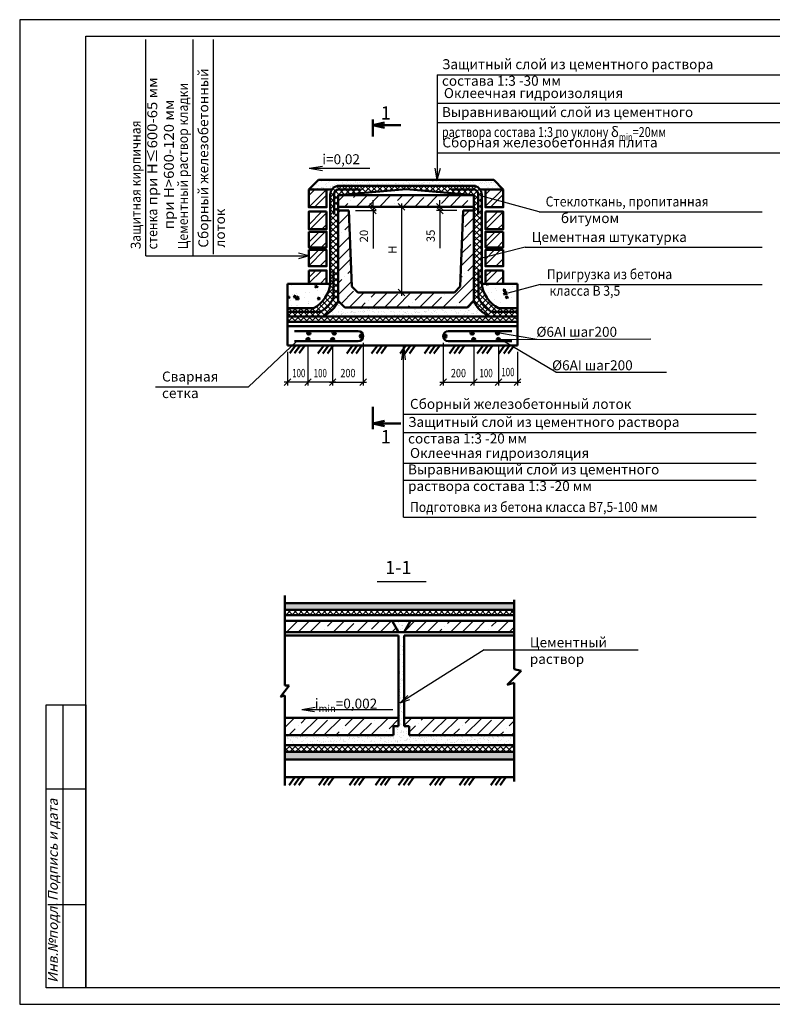
# Model space of a CAD drawing. Units: inches. Extents: x 0 to 104029, y 0 to 69780.
# Drawn here: x 48468 to 48695, y 33021 to 33318 of the extents above; entities that cross this region are included whole.
import ezdxf

# ---------------------------------------------------------------- set-up
doc = ezdxf.new("R2010")
doc.units = ezdxf.units.IN
doc.header["$MEASUREMENT"] = 0
doc.linetypes.add('ACAD_ISO03W100', pattern=[30, 12, -18])
doc.layers.add('ramka_0.1', color=4, linetype='Continuous')
doc.layers.add('надписи', color=170, linetype='Continuous')
for name, color, linetype, lineweight in [('ramka_0.4', 10, 'Continuous', 30), ('razmer', 10, 'Continuous', 25), ('risunki 0.3', 5, 'Continuous', 30), ('risunki 0.5', 3, 'Continuous', 50), ('risunki_wtrix', 224, 'ACAD_ISO03W100', 25), ('text', 10, 'Continuous', 25)]:
    doc.layers.add(name, color=color, linetype=linetype, lineweight=lineweight)
doc.styles.add('razmer', font='romand.shx', dxfattribs={"oblique": 15, "height": 2.5})
doc.styles.add('razmer1', font='romand.shx', dxfattribs={"height": 2.5})
doc.styles.get("Standard").update_dxf_attribs({"font": 'isocpeur.ttf', "height": 4})
doc.dimstyles.new('razmer1', dxfattribs={"dimtxt": 3, "dimasz": 2, "dimexe": 1, "dimexo": 2, "dimgap": 1.5, "dimtad": 1, "dimdec": 0, "dimzin": 0, "dimdsep": 46, "dimtxsty": 'razmer1', "dimblk": 'OBLIQUE', "dimcen": 0.09, "dimdle": 1, "dimadec": 0, "dimazin": 0, "dimtfac": 1, "dimtdec": 0, "dimtmove": 0, "dimatfit": 2, "dimfxl": 1, "dimtolj": 1, "dimtzin": 0, "dimarcsym": 1})
pattern_1 = [(45, (83.0069, 338.8336), (-0.883883476, 0.883883476), []), (135, (83.0069, 338.8336), (-0.883883476, -0.883883476), [])]
pattern_2 = [(37.5, (83.0069, 338.8336), (-0.06299336, 1.92682377), [0, -1.52, 0, -1.7, 0, -1.625]), (7.5, (83.007, 338.8336), (1.7697767, 2.82214607), [0, -0.82, 0, -1.37, 0, -0.525]), (327.5, (81.777, 338.8336), (3.11414186, 0.005659054), [0, -0.5, 0, -1.8, 0, -2.35]), (317.5, (81.777, 338.8336), (3.0061266, 0.87767556), [0, -0.25, 0, -1.18, 0, -1.35])]
pattern_3 = [(225, (83.007, 338.8336), (3.5355339, -3.5355339), []), (225, (79.4714, 338.8336), (3.5355339, -3.5355339), [6.25, -1.25, 0, -1.25])]
pattern_4 = [(37.5, (0, 0), (-0.06299336, 1.92682377), [0, -1.52, 0, -1.7, 0, -1.625]), (7.5, (0, 0), (1.7697767, 2.82214607), [0, -0.82, 0, -1.37, 0, -0.525]), (327.5, (-1.23, 0), (3.11414186, 0.005659054), [0, -0.5, 0, -1.8, 0, -2.35]), (317.5, (-1.23, 0), (3.0061266, 0.87767556), [0, -0.25, 0, -1.18, 0, -1.35])]

# ---------------------------------------------------------------- blocks, each defined once
blk = doc.blocks.new('_Oblique')
at = {"color": 0, "linetype": 'ByBlock', "lineweight": -2}
blk.add_line((-0.5, -0.5), (0.5, 0.5), dxfattribs=at)
blk = doc.blocks.new('*D660')
at = {"layer": 'Defpoints', "color": 0, "ltscale": 100, "transparency": 16777216}
for p in [(48571.34, 33222.53), (48562.12, 33221.51), (48571.34, 33208.66)]:
    blk.add_point(p, dxfattribs=at)
at = {"layer": 'razmer', "color": 0, "lineweight": -2, "ltscale": 100, "transparency": 16777216}
for p, q in [((48562.12, 33219.51), (48562.12, 33207.66)), ((48571.34, 33220.53), (48571.34, 33207.66)), ((48561.12, 33208.66), (48572.34, 33208.66))]:
    blk.add_line(p, q, dxfattribs=at)
at = {"layer": 'razmer', "color": 0, "lineweight": -2, "ltscale": 100, "transparency": 16777216, "xscale": 2, "yscale": 2, "zscale": 2, "rotation": 180}
blk.add_blockref('_Oblique', (48562.12, 33208.66), dxfattribs=at)
at = {"layer": 'razmer', "color": 0, "lineweight": -2, "ltscale": 100, "transparency": 16777216, "xscale": 2, "yscale": 2, "zscale": 2}
blk.add_blockref('_Oblique', (48571.34, 33208.66), dxfattribs=at)
at = {"layer": 'razmer', "color": 0, "ltscale": 100, "transparency": 16777216, "insert": (48566.73, 33211.41), "char_height": 2.5, "attachment_point": 5, "style": 'razmer'}
blk.add_mtext('\\A1;{\\W0.8;200}', dxfattribs=at)
blk = doc.blocks.new('*D661')
at = {"layer": 'Defpoints', "color": 0, "ltscale": 100, "transparency": 16777216}
for p in [(48554.68, 33221.51), (48562.12, 33221.51), (48554.68, 33208.66)]:
    blk.add_point(p, dxfattribs=at)
at = {"layer": 'razmer', "color": 0, "lineweight": -2, "ltscale": 100, "transparency": 16777216}
for p, q in [((48554.68, 33219.51), (48554.68, 33207.66)), ((48562.12, 33219.51), (48562.12, 33207.66)), ((48563.12, 33208.66), (48553.68, 33208.66))]:
    blk.add_line(p, q, dxfattribs=at)
at = {"layer": 'razmer', "color": 0, "lineweight": -2, "ltscale": 100, "transparency": 16777216, "xscale": 2, "yscale": 2, "zscale": 2, "rotation": 180}
blk.add_blockref('_Oblique', (48554.68, 33208.66), dxfattribs=at)
at = {"layer": 'razmer', "color": 0, "lineweight": -2, "ltscale": 100, "transparency": 16777216, "xscale": 2, "yscale": 2, "zscale": 2}
blk.add_blockref('_Oblique', (48562.12, 33208.66), dxfattribs=at)
at = {"layer": 'razmer', "color": 0, "ltscale": 100, "transparency": 16777216, "insert": (48558.4, 33211.41), "char_height": 2.5, "attachment_point": 5, "style": 'razmer'}
blk.add_mtext('\\A1;{\\W0.7;100}', dxfattribs=at)
blk = doc.blocks.new('*D662')
at = {"layer": 'Defpoints', "color": 0, "ltscale": 100, "transparency": 16777216}
for p in [(48548.46, 33219.77), (48548.46, 33208.66), (48554.68, 33208.66)]:
    blk.add_point(p, dxfattribs=at)
at = {"layer": 'razmer', "color": 0, "lineweight": -2, "ltscale": 100, "transparency": 16777216}
for p, q in [((48548.46, 33217.77), (48548.46, 33207.66)), ((48554.68, 33210.66), (48554.68, 33209.66)), ((48555.68, 33208.66), (48547.46, 33208.66))]:
    blk.add_line(p, q, dxfattribs=at)
at = {"layer": 'razmer', "color": 0, "lineweight": -2, "ltscale": 100, "transparency": 16777216, "xscale": 2, "yscale": 2, "zscale": 2, "rotation": 180}
blk.add_blockref('_Oblique', (48548.46, 33208.66), dxfattribs=at)
at = {"layer": 'razmer', "color": 0, "lineweight": -2, "ltscale": 100, "transparency": 16777216, "xscale": 2, "yscale": 2, "zscale": 2}
blk.add_blockref('_Oblique', (48554.68, 33208.66), dxfattribs=at)
at = {"layer": 'razmer', "color": 0, "ltscale": 100, "transparency": 16777216, "insert": (48551.9, 33211.41), "char_height": 2.5, "attachment_point": 5, "style": 'razmer'}
blk.add_mtext('\\A1;{\\W0.7;100}', dxfattribs=at)
blk = doc.blocks.new('*D663')
at = {"layer": 'Defpoints', "color": 0, "ltscale": 100, "transparency": 16777216}
for p in [(48595.45, 33222.53), (48604.67, 33221.51), (48604.67, 33208.66)]:
    blk.add_point(p, dxfattribs=at)
at = {"layer": 'razmer', "color": 0, "lineweight": -2, "ltscale": 100, "transparency": 16777216}
for p, q in [((48595.45, 33220.53), (48595.45, 33207.66)), ((48604.67, 33219.51), (48604.67, 33207.66)), ((48594.45, 33208.66), (48605.67, 33208.66))]:
    blk.add_line(p, q, dxfattribs=at)
at = {"layer": 'razmer', "color": 0, "lineweight": -2, "ltscale": 100, "transparency": 16777216, "xscale": 2, "yscale": 2, "zscale": 2, "rotation": 180}
blk.add_blockref('_Oblique', (48595.45, 33208.66), dxfattribs=at)
at = {"layer": 'razmer', "color": 0, "lineweight": -2, "ltscale": 100, "transparency": 16777216, "xscale": 2, "yscale": 2, "zscale": 2}
blk.add_blockref('_Oblique', (48604.67, 33208.66), dxfattribs=at)
at = {"layer": 'razmer', "color": 0, "ltscale": 100, "transparency": 16777216, "insert": (48600.06, 33211.41), "char_height": 2.5, "attachment_point": 5, "style": 'razmer'}
blk.add_mtext('\\A1;{\\W0.8;200}', dxfattribs=at)
blk = doc.blocks.new('*D664')
at = {"layer": 'Defpoints', "color": 0, "ltscale": 100, "transparency": 16777216}
for p in [(48604.67, 33221.51), (48612.11, 33221.51), (48612.11, 33208.66)]:
    blk.add_point(p, dxfattribs=at)
at = {"layer": 'razmer', "color": 0, "lineweight": -2, "ltscale": 100, "transparency": 16777216}
for p, q in [((48604.67, 33219.51), (48604.67, 33207.66)), ((48612.11, 33219.51), (48612.11, 33207.66)), ((48603.67, 33208.66), (48613.11, 33208.66))]:
    blk.add_line(p, q, dxfattribs=at)
at = {"layer": 'razmer', "color": 0, "lineweight": -2, "ltscale": 100, "transparency": 16777216, "xscale": 2, "yscale": 2, "zscale": 2, "rotation": 180}
blk.add_blockref('_Oblique', (48604.67, 33208.66), dxfattribs=at)
at = {"layer": 'razmer', "color": 0, "lineweight": -2, "ltscale": 100, "transparency": 16777216, "xscale": 2, "yscale": 2, "zscale": 2}
blk.add_blockref('_Oblique', (48612.11, 33208.66), dxfattribs=at)
at = {"layer": 'razmer', "color": 0, "ltscale": 100, "transparency": 16777216, "insert": (48608.39, 33211.41), "char_height": 2.5, "attachment_point": 5, "style": 'razmer'}
blk.add_mtext('\\A1;{\\W0.7;100}', dxfattribs=at)
blk = doc.blocks.new('*D665')
at = {"layer": 'Defpoints', "color": 0, "ltscale": 100, "transparency": 16777216}
for p in [(48612.11, 33221.51), (48617.85, 33219.77), (48617.85, 33208.66)]:
    blk.add_point(p, dxfattribs=at)
at = {"layer": 'razmer', "color": 0, "lineweight": -2, "ltscale": 100, "transparency": 16777216}
for p, q in [((48612.11, 33219.51), (48612.11, 33207.66)), ((48617.85, 33217.77), (48617.85, 33207.66)), ((48611.11, 33208.66), (48618.85, 33208.66))]:
    blk.add_line(p, q, dxfattribs=at)
at = {"layer": 'razmer', "color": 0, "lineweight": -2, "ltscale": 100, "transparency": 16777216, "xscale": 2, "yscale": 2, "zscale": 2, "rotation": 180}
blk.add_blockref('_Oblique', (48612.11, 33208.66), dxfattribs=at)
at = {"layer": 'razmer', "color": 0, "lineweight": -2, "ltscale": 100, "transparency": 16777216, "xscale": 2, "yscale": 2, "zscale": 2}
blk.add_blockref('_Oblique', (48617.85, 33208.66), dxfattribs=at)
at = {"layer": 'razmer', "color": 0, "ltscale": 100, "transparency": 16777216, "insert": (48614.97, 33211.72), "char_height": 2.5, "attachment_point": 5, "style": 'razmer'}
blk.add_mtext('\\A1;{\\W0.7;100}', dxfattribs=at)
blk = doc.blocks.new('*D666')
at = {"layer": 'Defpoints', "color": 0, "ltscale": 100, "transparency": 16777216}
for p in [(48582.79, 33261.6), (48582.79, 33235.72), (48582.9, 33235.72)]:
    blk.add_point(p, dxfattribs=at)
at = {"layer": 'razmer', "color": 0, "lineweight": -2, "ltscale": 100, "transparency": 16777216}
for p, q in [((48582.9, 33262.6), (48582.9, 33234.72)), ((48584.79, 33261.6), (48583.9, 33261.6)), ((48584.79, 33235.72), (48583.9, 33235.72))]:
    blk.add_line(p, q, dxfattribs=at)
at = {"layer": 'razmer', "color": 0, "lineweight": -2, "ltscale": 100, "transparency": 16777216, "xscale": 2, "yscale": 2, "zscale": 2}
for p, rotation in [((48582.9, 33261.6), 90), ((48582.9, 33235.72), 270)]:
    blk.add_blockref('_Oblique', p, dxfattribs=dict(at, rotation=rotation))
at = {"layer": 'razmer', "color": 0, "ltscale": 100, "transparency": 16777216, "insert": (48580.15, 33248.66), "char_height": 2.5, "attachment_point": 5, "rotation": 90, "style": 'razmer'}
blk.add_mtext('\\A1;Н', dxfattribs=at)
blk = doc.blocks.new('*D667')
at = {"layer": 'Defpoints', "color": 0, "ltscale": 100, "transparency": 16777216}
for p in [(48566.97, 33261.6), (48566.97, 33260.47), (48574.29, 33260.47)]:
    blk.add_point(p, dxfattribs=at)
at = {"layer": 'razmer', "color": 0, "lineweight": -2, "ltscale": 100, "transparency": 16777216}
for p, q in [((48568.97, 33261.6), (48575.29, 33261.6)), ((48574.29, 33261.6), (48574.29, 33263.6)), ((48574.29, 33261.6), (48574.29, 33260.47)), ((48568.97, 33260.47), (48575.29, 33260.47)), ((48574.29, 33260.47), (48574.29, 33249))]:
    blk.add_line(p, q, dxfattribs=at)
at = {"layer": 'razmer', "color": 0, "lineweight": -2, "ltscale": 100, "transparency": 16777216, "xscale": 2, "yscale": 2, "zscale": 2}
for p, rotation in [((48574.29, 33261.6), 270), ((48574.29, 33260.47), 90)]:
    blk.add_blockref('_Oblique', p, dxfattribs=dict(at, rotation=rotation))
at = {"layer": 'razmer', "color": 0, "ltscale": 100, "transparency": 16777216, "insert": (48571.54, 33252.73), "char_height": 2.5, "attachment_point": 5, "rotation": 90, "style": 'razmer'}
blk.add_mtext('\\A1;20', dxfattribs=at)
blk = doc.blocks.new('*D668')
at = {"layer": 'Defpoints', "color": 0, "ltscale": 100, "transparency": 16777216}
for p in [(48601.98, 33261.6), (48594.42, 33260.47), (48601.52, 33260.47)]:
    blk.add_point(p, dxfattribs=at)
at = {"layer": 'razmer', "color": 0, "lineweight": -2, "ltscale": 100, "transparency": 16777216}
for p, q in [((48599.98, 33261.6), (48593.42, 33261.6)), ((48594.42, 33261.6), (48594.42, 33263.6)), ((48594.42, 33261.6), (48594.42, 33260.47)), ((48599.52, 33260.47), (48593.42, 33260.47)), ((48594.42, 33260.47), (48594.42, 33249.12))]:
    blk.add_line(p, q, dxfattribs=at)
at = {"layer": 'razmer', "color": 0, "lineweight": -2, "ltscale": 100, "transparency": 16777216, "xscale": 2, "yscale": 2, "zscale": 2}
for p, rotation in [((48594.42, 33261.6), 270), ((48594.42, 33260.47), 90)]:
    blk.add_blockref('_Oblique', p, dxfattribs=dict(at, rotation=rotation))
at = {"layer": 'razmer', "color": 0, "ltscale": 100, "transparency": 16777216, "insert": (48591.67, 33252.79), "char_height": 2.5, "attachment_point": 5, "rotation": 90, "style": 'razmer'}
blk.add_mtext('\\A1;35', dxfattribs=at)

msp = doc.modelspace()

# ---------------------------------------------------------------- hatches: boundary and pattern name
at = {"layer": 'risunki 0.3', "ltscale": 100}
h = msp.add_hatch(dxfattribs=at)
h.set_pattern_fill('AR-SAND', style=0)
h.set_pattern_definition(pattern_2)
h.paths.add_polyline_path([(48604.34, 33267.93, -0.237157), (48606.57, 33266.81), (48608.21, 33266.81), (48613.57, 33266.81), (48610.7, 33269.69), (48557.8, 33269.69), (48554.92, 33266.81), (48560.29, 33266.81), (48561.93, 33266.81, -0.237157), (48564.15, 33267.93)])
h = msp.add_hatch(dxfattribs=at)
h.set_pattern_fill('AR-SAND', style=0)
h.set_pattern_definition(pattern_2)
h.paths.add_polyline_path([(48563.85, 33233.14), (48565.76, 33231.23), (48602.74, 33231.23), (48604.65, 33233.14, 0.164558), (48609.31, 33228.48), (48559.19, 33228.48, 0.164561)])
h = msp.add_hatch(dxfattribs=at)
h.set_pattern_fill('AR-SAND', style=0)
h.set_pattern_definition(pattern_4)
h.paths.add_polyline_path([(48547.72, 33142.01), (48547.72, 33139.99), (48616.88, 33139.99), (48616.88, 33142.01)])
h.paths.add_polyline_path([(48616.88, 33094.83), (48616.88, 33097.14), (48547.72, 33097.14), (48547.72, 33094.83)])
h = msp.add_hatch(dxfattribs=at)
h.set_pattern_fill('AR-SAND', style=0)
h.set_pattern_definition(pattern_4)
h.paths.add_polyline_path([(48580.05, 33136.66), (48582, 33133.25), (48583.67, 33133.25), (48585.63, 33136.66)])
h = msp.add_hatch(dxfattribs=at)
h.set_pattern_fill('AR-SAND', style=0)
h.set_pattern_definition(pattern_4)
h.paths.add_polyline_path([(48616.88, 33102.14), (48585.21, 33102.14), (48585.21, 33104.87), (48583.67, 33104.87), (48583.67, 33112.35), (48582.51, 33111.94), (48583.67, 33113.11), (48583.67, 33132.29), (48582, 33132.29), (48582, 33104.87), (48580.47, 33104.87), (48580.47, 33102.14), (48547.72, 33102.14), (48547.72, 33099.18), (48616.88, 33099.18)])
at = {"layer": 'risunki 0.5', "ltscale": 100}
h = msp.add_hatch(dxfattribs=at)
h.set_pattern_fill('AR-CONC', style=0)
h.set_pattern_definition([(50, (83.007, 338.8336), (7.1726018, -0.62752135), [0.75, -8.25]), (355, (83.007, 338.8336), (-1.3875133, 7.5219213), [0.6, -6.6]), (100.4514, (83.6046, 338.781), (5.7850938, 6.8943954), [0.6374019, -7.0114211]), (46.1842, (83.007, 340.834), (10.6724105, -1.6551901), [1.125, -12.375]), (96.6356, (83.896, 340.696), (9.346627, 9.7411787), [0.9561029, -10.51713]), (351.1842, (83.007, 340.834), (9.3466195, 9.741186), [0.9, -9.9]), (21, (84.007, 340.3336), (5.9690705, -4.0261889), [0.75, -8.25]), (326, (84.007, 340.3336), (2.4331533, 7.25150045), [0.6, -6.6]), (71.4514, (84.504, 339.998), (8.4022263, 3.225305), [0.6374019, -7.0114211]), (37.5, (83.007, 338.8336), (0.12159855, 3.32893854), [0, -6.52, 0, -6.7, 0, -6.625]), (7.5, (83.007, 338.8336), (2.63069537, 3.94411712), [0, -3.82, 0, -6.37, 0, -2.525]), (327.5, (80.777, 338.8336), (5.33822436, -0.22554872), [0, -2.5, 0, -7.8, 0, -10.35]), (317.5, (79.777, 338.8336), (5.8318617, 1.00104982), [0, -3.25, 0, -5.18, 0, -7.35])])
h.paths.add_polyline_path([(48556.35, 33231.01, 0.262937), (48561.36, 33238.36), (48560.29, 33238.36), (48560.29, 33238.36), (48554.92, 33238.36), (48554.92, 33238.36), (48548.46, 33238.36), (48548.46, 33231.01)])
h.paths.add_polyline_path([(48612.14, 33231.01), (48617.85, 33231.01), (48617.85, 33238.36), (48613.57, 33238.36), (48613.57, 33238.36), (48608.21, 33238.36), (48608.21, 33238.36), (48607.14, 33238.36, 0.262937)])
for points in [[(48555.46, 33223.55, 1), (48554.42, 33223.55, 1)], [(48563.11, 33223.55, 1), (48562.07, 33223.55, 1)], [(48571.34, 33222.53, 1), (48570.3, 33222.53, 1)], [(48596.49, 33222.53, 1), (48595.45, 33222.53, 1)], [(48604.72, 33223.55, 1), (48603.68, 33223.55, 1)], [(48612.37, 33223.55, 1), (48611.33, 33223.55, 1)], [(48555.2, 33221.51, 1), (48554.16, 33221.51, 1)], [(48562.64, 33221.51, 1), (48561.6, 33221.51, 1)], [(48605.19, 33221.51, 1), (48604.15, 33221.51, 1)], [(48612.63, 33221.51, 1), (48611.59, 33221.51, 1)]]:
    msp.add_hatch(color=7, dxfattribs=at).paths.add_polyline_path(points)
at = {"layer": 'risunki_wtrix', "ltscale": 100}
h = msp.add_hatch(dxfattribs=at)
h.set_pattern_fill('ANSI37', scale=10, style=0)
h.set_pattern_definition(pattern_1)
h.paths.add_polyline_path([(48556.35, 33231.01), (48548.46, 33231.01), (48548.46, 33228.48), (48559.19, 33228.48, 0.164558), (48563.85, 33233.14), (48563.78, 33233.21), (48563.78, 33260.47), (48563.78, 33260.47), (48563.78, 33261.6), (48563.78, 33265.04), (48584.25, 33266.91), (48604.71, 33265.04), (48604.72, 33265.04), (48604.72, 33261.6), (48604.72, 33260.47), (48604.72, 33260.47), (48604.72, 33233.21), (48604.65, 33233.14, 0.164558), (48609.31, 33228.48), (48617.85, 33228.48), (48617.85, 33231.01), (48612.14, 33231.01, -0.27229), (48607.11, 33238.68), (48607.11, 33265.16, 0.414215), (48604.34, 33267.93), (48564.15, 33267.93, 0.414213), (48561.38, 33265.16), (48561.38, 33238.68, -0.27229)])
h = msp.add_hatch(dxfattribs=at)
h.set_pattern_fill('ANSI32', scale=10, style=0)
h.set_pattern_definition([(45, (83.007, 338.8336), (-2.65165043, 2.65165043), []), (45, (84.7747, 338.8336), (-2.65165043, 2.65165043), [])])
h.paths.add_polyline_path([(48554.92, 33261.45), (48560.29, 33261.45), (48560.29, 33266.81), (48554.92, 33266.81)])
h.paths.add_polyline_path([(48554.92, 33260.14), (48554.92, 33254.78), (48560.29, 33254.78), (48560.29, 33260.14)])
h.paths.add_polyline_path([(48554.92, 33254.03), (48554.92, 33249.32), (48560.29, 33249.32), (48560.29, 33254.03)])
h.paths.add_polyline_path([(48560.29, 33248.55), (48554.92, 33248.55), (48554.92, 33243.63), (48560.29, 33243.63)])
h.paths.add_polyline_path([(48560.29, 33242.4), (48554.92, 33242.4), (48554.92, 33238.36), (48560.29, 33238.36)])
h.paths.add_polyline_path([(48613.57, 33238.36), (48613.57, 33242.4), (48608.21, 33242.4), (48608.21, 33238.36)])
h.paths.add_polyline_path([(48613.57, 33243.63), (48613.57, 33248.55), (48608.21, 33248.55), (48608.21, 33243.63)])
h.paths.add_polyline_path([(48613.57, 33249.32), (48613.57, 33254.03), (48608.21, 33254.03), (48608.21, 33249.32)])
h.paths.add_polyline_path([(48608.21, 33260.14), (48608.21, 33254.78), (48613.57, 33254.78), (48613.57, 33260.14)])
h.paths.add_polyline_path([(48613.57, 33261.45), (48613.57, 33266.81), (48608.21, 33266.81), (48608.21, 33261.45)])
h = msp.add_hatch(dxfattribs=at)
h.set_pattern_fill('ANSI35', scale=20, angle=180, style=0)
h.set_pattern_definition(pattern_3)
h.paths.add_polyline_path([(48563.78, 33265.04), (48563.78, 33261.6), (48604.72, 33261.6), (48604.72, 33265.04), (48604.71, 33265.04)])
h = msp.add_hatch(dxfattribs=at)
h.set_pattern_fill('ANSI35', scale=20, angle=180, style=0)
h.set_pattern_definition(pattern_3)
h.paths.add_polyline_path([(48569.68, 33235.72), (48567.87, 33237.52), (48566.98, 33260.47), (48563.78, 33260.47), (48563.78, 33233.21), (48565.76, 33231.23), (48602.74, 33231.23), (48604.72, 33233.21), (48604.72, 33260.47), (48601.52, 33260.47), (48600.62, 33237.52), (48598.82, 33235.72)])
h = msp.add_hatch(dxfattribs=at)
h.set_pattern_fill('ANSI37', scale=10, style=0)
h.set_pattern_definition(pattern_1)
h.paths.add_polyline_path([(48548.46, 33228.48), (48548.46, 33226.87), (48617.85, 33226.87), (48617.85, 33228.48), (48609.31, 33228.48)])
h = msp.add_hatch(dxfattribs=at)
h.set_pattern_fill('ANSI37', scale=10, style=0)
h.paths.add_polyline_path([(48616.88, 33138.41), (48616.88, 33139.99), (48547.72, 33139.99), (48547.72, 33138.41)])
h = msp.add_hatch(dxfattribs=at)
h.set_pattern_fill('ANSI35', scale=20, angle=180, style=0)
h.paths.add_polyline_path([(48583.67, 33107.43), (48583.67, 33104.87), (48585.21, 33104.87), (48585.21, 33102.14), (48616.88, 33102.14), (48616.88, 33107.43)])
h.paths.add_polyline_path([(48580.47, 33102.14), (48580.47, 33104.87), (48582, 33104.87), (48582, 33107.43), (48547.72, 33107.43), (48547.72, 33102.14)])
h.paths.add_polyline_path([(48582, 33133.25), (48580.05, 33136.66), (48547.72, 33136.66), (48547.72, 33133.25)])
h.paths.add_polyline_path([(48616.88, 33133.25), (48616.88, 33136.66), (48585.63, 33136.66), (48583.67, 33133.25)])
h = msp.add_hatch(dxfattribs=at)
h.set_pattern_fill('ANSI37', scale=10, style=0)
h.paths.add_polyline_path([(48547.72, 33099.18), (48547.72, 33097.14), (48616.88, 33097.14), (48616.88, 33099.18)])

# ---------------------------------------------------------------- linework, layer by layer
at = {"layer": 'ramka_0.1', "color": 7, "ltscale": 100}
msp.add_lwpolyline([(48467.73, 33021.01), (48887.73, 33021.01), (48887.73, 33318.01), (48467.73, 33318.01)], close=True, dxfattribs=at)
at = {"layer": 'ramka_0.4', "color": 7, "ltscale": 100}
for p, q in [((48480.73, 33111.31), (48480.73, 33026.01)), ((48475.73, 33086.01), (48487.73, 33086.01)), ((48475.73, 33086.01), (48487.73, 33086.01)), ((48487.73, 33051.01), (48476.23, 33051.01))]:
    msp.add_line(p, q, dxfattribs=at)
for points in [[(48487.73, 33313), (48882.73, 33313), (48882.73, 33026.01), (48487.73, 33026.01)], [(48475.73, 33111.31), (48487.73, 33111.31), (48487.73, 33026.01), (48475.73, 33026.01)]]:
    msp.add_lwpolyline(points, close=True, dxfattribs=at)
at = {"layer": 'risunki 0.3', "color": 7, "ltscale": 100}
msp.add_line((48575.52, 33148.57), (48590.33, 33148.57), dxfattribs=at)
at = {"layer": 'risunki 0.5', "color": 7, "ltscale": 100}
for p, q in [((48574.22, 33287.93), (48574.22, 33282.82)), ((48574.22, 33286.21), (48577.78, 33287.04)), ((48574.22, 33286.21), (48582.71, 33286.21)), ((48574.22, 33286.21), (48577.78, 33285.39)), ((48554.92, 33266.81), (48557.8, 33269.69)), ((48610.7, 33269.69), (48557.8, 33269.69)), ((48613.57, 33266.81), (48610.7, 33269.69)), ((48560.29, 33266.81), (48561.93, 33266.81)), ((48563.78, 33265.04), (48584.25, 33266.91)), ((48604.72, 33265.04), (48584.25, 33266.91)), ((48608.21, 33266.81), (48606.57, 33266.81)), ((48563.78, 33261.6), (48563.78, 33260.47)), ((48604.72, 33261.6), (48604.72, 33260.47)), ((48563.78, 33260.47), (48566.98, 33260.47)), ((48563.78, 33260.47), (48563.78, 33233.21)), ((48566.98, 33260.47), (48567.87, 33237.52)), ((48601.52, 33260.47), (48600.62, 33237.52)), ((48604.72, 33260.47), (48601.52, 33260.47)), ((48604.72, 33260.47), (48604.72, 33233.21)), ((48561.35, 33238.36), (48548.46, 33238.36)), ((48548.46, 33238.36), (48548.46, 33219.77)), ((48567.87, 33237.52), (48569.68, 33235.72)), ((48600.62, 33237.52), (48598.82, 33235.72)), ((48607.14, 33238.36), (48617.85, 33238.36)), ((48617.85, 33238.36), (48617.85, 33219.77)), ((48569.68, 33235.72), (48598.82, 33235.72)), ((48563.78, 33233.21), (48565.76, 33231.23)), ((48604.72, 33233.21), (48602.74, 33231.23)), ((48548.46, 33228.48), (48609.31, 33228.48)), ((48602.74, 33231.23), (48565.76, 33231.23)), ((48617.85, 33226.87), (48548.46, 33226.87)), ((48548.46, 33225.55), (48617.85, 33225.55)), ((48548.46, 33219.77), (48617.85, 33219.77)), ((48549.19, 33217.37), (48550.92, 33219.77)), ((48550.64, 33217.37), (48552.37, 33219.77)), ((48552.03, 33217.37), (48553.76, 33219.77)), ((48557.69, 33217.36), (48559.42, 33219.77)), ((48559.14, 33217.36), (48560.86, 33219.77)), ((48560.53, 33217.36), (48562.25, 33219.77)), ((48566.35, 33217.36), (48568.08, 33219.77)), ((48567.8, 33217.36), (48569.53, 33219.77)), ((48569.19, 33217.36), (48570.92, 33219.77)), ((48573.88, 33217.36), (48575.61, 33219.77)), ((48575.33, 33217.36), (48577.06, 33219.77)), ((48576.72, 33217.36), (48578.44, 33219.77)), ((48582.44, 33217.36), (48584.16, 33219.77)), ((48583.88, 33217.36), (48585.61, 33219.77)), ((48585.27, 33217.36), (48587, 33219.77)), ((48589.83, 33217.36), (48591.56, 33219.77)), ((48591.28, 33217.36), (48593.01, 33219.77)), ((48592.67, 33217.36), (48594.4, 33219.77)), ((48597.34, 33217.36), (48599.07, 33219.77)), ((48598.79, 33217.36), (48600.52, 33219.77)), ((48600.18, 33217.36), (48601.91, 33219.77)), ((48605.75, 33217.36), (48607.48, 33219.77)), ((48607.2, 33217.36), (48608.93, 33219.77)), ((48608.59, 33217.36), (48610.32, 33219.77)), ((48612.25, 33217.36), (48613.98, 33219.77)), ((48613.7, 33217.36), (48615.43, 33219.77)), ((48615.09, 33217.36), (48616.82, 33219.77)), ((48574.22, 33194.48), (48574.22, 33201.24)), ((48574.22, 33196.2), (48577.78, 33197.02)), ((48574.22, 33196.2), (48582.71, 33196.2)), ((48574.22, 33196.2), (48577.78, 33195.38)), ((48547.72, 33144.31), (48547.72, 33117.16)), ((48616.88, 33143.02), (48616.88, 33122.11)), ((48547.72, 33142.01), (48616.88, 33142.01)), ((48616.88, 33139.99), (48547.72, 33139.99)), ((48616.88, 33138.41), (48547.72, 33138.41)), ((48547.72, 33136.66), (48616.88, 33136.66)), ((48582, 33133.25), (48580.05, 33136.66)), ((48583.67, 33133.25), (48585.63, 33136.66)), ((48547.72, 33133.25), (48616.88, 33133.25)), ((48582, 33132.29), (48547.72, 33132.29)), ((48582, 33132.29), (48582, 33104.87)), ((48583.67, 33132.29), (48583.67, 33104.87)), ((48583.67, 33132.29), (48616.88, 33132.29)), ((48618.95, 33121.56), (48614.77, 33117.38)), ((48616.88, 33122.11), (48618.95, 33121.56)), ((48549.05, 33117.16), (48546.39, 33113.76)), ((48547.72, 33117.16), (48549.05, 33117.16)), ((48614.77, 33117.38), (48616.88, 33117.95)), ((48616.88, 33117.95), (48616.88, 33088.25)), ((48546.39, 33113.76), (48547.72, 33114.11)), ((48547.72, 33114.11), (48547.72, 33087.04)), ((48547.72, 33107.43), (48582, 33107.43)), ((48616.88, 33107.43), (48583.67, 33107.43)), ((48582, 33104.87), (48580.47, 33104.87)), ((48580.47, 33104.87), (48580.47, 33102.14)), ((48583.67, 33104.87), (48585.21, 33104.87)), ((48585.21, 33104.87), (48585.21, 33102.14)), ((48580.47, 33102.14), (48547.72, 33102.14)), ((48585.21, 33102.14), (48616.88, 33102.14)), ((48547.72, 33099.18), (48616.88, 33099.18)), ((48616.88, 33097.14), (48547.72, 33097.14)), ((48547.72, 33094.83), (48616.88, 33094.83)), ((48616.88, 33089.49), (48547.72, 33089.49)), ((48549.03, 33087.08), (48550.76, 33089.49)), ((48550.48, 33087.08), (48552.21, 33089.49)), ((48551.87, 33087.08), (48553.6, 33089.49)), ((48557.93, 33087.08), (48559.66, 33089.49)), ((48559.38, 33087.08), (48561.11, 33089.49)), ((48560.77, 33087.08), (48562.5, 33089.49)), ((48567.19, 33087.08), (48568.92, 33089.49)), ((48568.64, 33087.08), (48570.36, 33089.49)), ((48570.02, 33087.08), (48571.75, 33089.49)), ((48575.05, 33087.08), (48576.78, 33089.49)), ((48576.5, 33087.08), (48578.23, 33089.49)), ((48577.89, 33087.08), (48579.61, 33089.49)), ((48582.02, 33087.08), (48583.74, 33089.49)), ((48583.46, 33087.08), (48585.19, 33089.49)), ((48584.85, 33087.08), (48586.58, 33089.49)), ((48591.47, 33087.08), (48593.2, 33089.49)), ((48592.92, 33087.08), (48594.65, 33089.49)), ((48594.31, 33087.08), (48596.03, 33089.49)), ((48600.33, 33087.08), (48602.06, 33089.49)), ((48601.77, 33087.08), (48603.5, 33089.49)), ((48603.16, 33087.08), (48604.89, 33089.49)), ((48609.78, 33087.08), (48611.51, 33089.49)), ((48611.23, 33087.08), (48612.96, 33089.49)), ((48612.62, 33087.08), (48614.35, 33089.49))]:
    msp.add_line(p, q, dxfattribs=at)
for points in [[(48617.85, 33231.01), (48612.14, 33231.01, -0.27229), (48607.11, 33238.68), (48607.11, 33265.16, 0.414213), (48604.34, 33267.93), (48564.15, 33267.93, 0.414213), (48561.38, 33265.16), (48561.38, 33238.68, -0.27229), (48556.35, 33231.01), (48548.46, 33231.01)], [(48570.51, 33266.74), (48563.8, 33266.74, 0.414213), (48562.53, 33265.48), (48562.53, 33259.25)], [(48597.99, 33266.74), (48604.7, 33266.74, -0.414213), (48605.97, 33265.48), (48605.97, 33259.25)], [(48548.46, 33229.85), (48558.47, 33229.85, 0.156423), (48562.41, 33234.18), (48562.41, 33242.52)], [(48617.85, 33229.85), (48610.03, 33229.85, -0.156423), (48606.08, 33234.18), (48606.08, 33242.52)], [(48548.46, 33228.48), (48559.19, 33228.48, 0.164558), (48563.85, 33233.14, 13.238584)], [(48565.76, 33231.23), (48563.85, 33233.14, -7.595765)], [(48617.85, 33228.48), (48609.31, 33228.48, -0.164558), (48604.65, 33233.14)], [(48550.65, 33224.07), (48569.8, 33224.07, -0.999998), (48569.8, 33220.99), (48550.65, 33220.99)], [(48616.14, 33224.07), (48596.99, 33224.07, 0.999998), (48596.99, 33220.99), (48616.14, 33220.99)]]:
    msp.add_lwpolyline(points, format="xyb", dxfattribs=at)
for points in [[(48554.92, 33266.81), (48560.29, 33266.81), (48560.29, 33261.45), (48554.92, 33261.45)], [(48563.78, 33261.6), (48604.72, 33261.6), (48604.72, 33265.04), (48563.78, 33265.04)], [(48613.57, 33266.81), (48608.21, 33266.81), (48608.21, 33261.45), (48613.57, 33261.45)], [(48560.29, 33260.14), (48554.92, 33260.14), (48554.92, 33254.78), (48560.29, 33254.78)], [(48608.21, 33260.14), (48613.57, 33260.14), (48613.57, 33254.78), (48608.21, 33254.78)], [(48554.92, 33254.03), (48560.29, 33254.03), (48560.29, 33249.32), (48554.92, 33249.32)], [(48613.57, 33254.03), (48608.21, 33254.03), (48608.21, 33249.32), (48613.57, 33249.32)], [(48554.92, 33248.55), (48560.29, 33248.55), (48560.29, 33243.63), (48554.92, 33243.63)], [(48613.57, 33248.55), (48608.21, 33248.55), (48608.21, 33243.63), (48613.57, 33243.63)], [(48554.92, 33242.4), (48560.29, 33242.4), (48560.29, 33238.36), (48554.92, 33238.36)], [(48613.57, 33242.4), (48608.21, 33242.4), (48608.21, 33238.36), (48613.57, 33238.36)]]:
    msp.add_lwpolyline(points, close=True, dxfattribs=at)
for centre in [(48554.94, 33223.55), (48562.59, 33223.55), (48570.82, 33222.53), (48595.97, 33222.53), (48604.2, 33223.55), (48611.85, 33223.55), (48554.68, 33221.51), (48562.12, 33221.51), (48604.67, 33221.51), (48612.11, 33221.51)]:
    msp.add_circle(centre, 0.519, dxfattribs=at)
at = {"layer": 'надписи', "color": 7, "ltscale": 100}
for p, q in [((48505.82, 33246.76), (48505.82, 33312.04)), ((48520.06, 33246.76), (48520.06, 33312.04)), ((48526.22, 33247.28), (48526.22, 33312.04)), ((48593.68, 33301.39), (48700.09, 33301.38)), ((48593.68, 33301.39), (48593.68, 33269.69)), ((48593.68, 33292.78), (48700.09, 33292.78)), ((48593.68, 33286.95), (48700.09, 33286.95)), ((48593.68, 33277.88), (48699.64, 33277.88)), ((48555.04, 33273.18), (48559.05, 33273.86)), ((48555.04, 33273.18), (48573.29, 33273.18)), ((48555.04, 33273.18), (48559.05, 33272.5)), ((48593.68, 33269.69), (48593.02, 33273.26)), ((48593.68, 33269.69), (48594.64, 33273.26)), ((48624.39, 33260.06), (48607.11, 33264.75)), ((48624.39, 33260.06), (48691.69, 33260.06)), ((48620.18, 33249.35), (48607.11, 33246.12)), ((48620.18, 33249.35), (48691.69, 33249.35)), ((48505.82, 33246.76), (48554.92, 33246.76)), ((48554.92, 33246.76), (48551.78, 33247.6)), ((48554.92, 33246.76), (48551.78, 33245.92)), ((48624.74, 33238.14), (48614.95, 33235.52)), ((48624.74, 33238.14), (48691.69, 33238.14)), ((48623.69, 33221.57), (48611.85, 33223.55)), ((48536.69, 33207.27), (48551.34, 33220.99)), ((48583.47, 33219.77), (48582.9, 33215.44)), ((48583.47, 33167.91), (48583.47, 33219.77)), ((48583.47, 33219.77), (48584.01, 33215.44)), ((48612.11, 33221.51), (48658.1, 33221.76)), ((48629.46, 33211.69), (48613.63, 33220.99)), ((48629.46, 33211.69), (48662.82, 33211.69)), ((48508.69, 33207.27), (48536.69, 33207.27)), ((48583.47, 33199.01), (48689.88, 33199.01)), ((48583.47, 33193.48), (48689.88, 33193.48)), ((48583.47, 33184.21), (48689.88, 33184.21)), ((48583.47, 33179.15), (48689.88, 33179.15)), ((48583.47, 33167.91), (48689.88, 33167.91)), ((48607.81, 33127.96), (48582.51, 33111.94)), ((48607.81, 33127.96), (48654.25, 33127.96)), ((48582.51, 33111.94), (48584.76, 33114.2)), ((48582.51, 33111.94), (48585.37, 33112.94)), ((48552.78, 33109.98), (48556.8, 33110.66)), ((48552.78, 33109.98), (48580.28, 33109.98)), ((48552.78, 33109.98), (48556.66, 33109.36))]:
    msp.add_line(p, q, dxfattribs=at)

# ---------------------------------------------------------------- texts
at = {"layer": 'risunki 0.5', "color": 7, "ltscale": 100, "char_height": 4, "width": 3.8109, "style": 'razmer'}
for insert, attachment_point in [((48576.67, 33291.9), 1), ((48576.67, 33188.99), 7)]:
    msp.add_mtext('1', dxfattribs=dict(at, insert=insert, attachment_point=attachment_point))
at = {"layer": 'text', "color": 7, "ltscale": 100, "attachment_point": 1, "style": 'razmer'}
for s, insert, char_height, width in [('{\\T0.95;Защитный слой из цементного раствора} \\Pсостава 1:3 -30 мм', (48595.08, 33306.08), 3, 172.0828), ('Оклеечная гидроизоляция', (48595.66, 33297.37), 3, 104.9775), ('\\A1;Выравнивающий слой из цементного\\P{\\W0.8;\\T1.15;раствора состава 1:3 по уклону \\fTimes New Roman|b0|i0|c0|p18;\\W1;δ\\Fromand|c204;\\H0.7x;\\W0.8;\\S^ min;\\H1.429x;=20мм}', (48595.08, 33291.64), 3, 172.0828), ('Сборная железобетонная плита', (48595.21, 33282.48), 3, 104.9775), ('\\A1;i=0,02', (48559, 33277.42), 3, 49.4249), ('{\\W0.9;Стеклоткань, пропитанная}\\P     битумом', (48626.36, 33264.66), 3, 104.9775), ('Цементная штукатурка', (48622.16, 33253.95), 3, 104.9775), ('{\\W0.9;Пригрузка из бетона\\P класса В 3,5 }', (48626.71, 33242.74), 3, 104.9775), (' %%C6A{\\fTimes New Roman|b0|i0|c0|p18;I} шаг200', (48622.64, 33225.35), 3, 59.5991), (' %%C6A{\\fTimes New Roman|b0|i0|c0|p18;I} шаг200', (48627.36, 33215.27), 3, 59.5991), ('Сварная\\Pсетка', (48510.66, 33211.87), 3, 104.9775), ('Сборный железобетонный лоток', (48585.44, 33203.61), 3, 104.9775), ('Защитный слой из цементного раствора \\Pсостава 1:3 -20 мм', (48584.86, 33198.17), 3, 172.0828), ('Оклеечная гидроизоляция', (48585.44, 33188.81), 3, 104.9775), ('Выравнивающий слой из цементного \\Pраствора состава 1:3 -20 мм', (48584.86, 33183.84), 3, 172.0828), ('{\\W0.9;Подготовка из бетона класса В7,5-100 мм}', (48585.44, 33172.51), 3, 104.9775), ('1-1', (48577.98, 33154.77), 4, 31.3698), ('Цементный\\Pраствор', (48621.59, 33131.67), 3, 59.5991), ('\\A1;i{\\H0.7x;\\S^ min;}=0,002', (48556.75, 33114.23), 3, 49.4249)]:
    msp.add_mtext(s, dxfattribs=dict(at, insert=insert, char_height=char_height, width=width))
at = {"layer": 'text', "color": 7, "ltscale": 100, "char_height": 3, "width": 104.9775, "attachment_point": 1, "rotation": 89.9999, "style": 'razmer'}
for s, insert in [('Сборный железобетонный \\P   лоток', (48521.62, 33249.25)), ('{\\W0.9;Защитная кирпичная \\P\\T0.85;стенка\\W1.1; при H\\fTimes New Roman|b0|i0|c204|p18;≤\\Fromand|c204;600-65 мм\\P      при H>600-120 мм}', (48501.22, 33248.73)), ('{\\W0.9;\\T0.95;Цементный раствор кладки}', (48515.46, 33248.73))]:
    msp.add_mtext(s, dxfattribs=dict(at, insert=insert))
at = {"layer": 'text', "color": 7, "ltscale": 100, "char_height": 3, "width": 54.8807, "attachment_point": 1, "rotation": 90}
for s, insert in [('{\\fISOCPEUR|b0|i1|c204|p34;\\Q14;\\T1.1;Подпись и дата}', (48476.23, 33052.15)), ('{\\fISOCPEUR|b0|i1|c204|p34;\\Q14;\\T1.1;Инв.№подл.}', (48476.23, 33027.5))]:
    msp.add_mtext(s, dxfattribs=dict(at, insert=insert))

# ---------------------------------------------------------------- dimensions: what is measured, and where the dimension line sits
at = {"layer": 'razmer', "color": 7, "ltscale": 100}
for base, p1, p2, text, picture, middle in [((48574.29, 33260.47), (48566.97, 33261.6), (48566.97, 33260.47), '20', '*D667', (48571.54, 33252.73)), ((48582.9, 33235.72), (48582.79, 33261.6), (48582.79, 33235.72), 'Н', '*D666', (48580.15, 33248.66)), ((48594.42, 33260.47), (48601.98, 33261.6), (48601.52, 33260.47), '35', '*D668', (48591.67, 33252.79))]:
    dim = msp.add_linear_dim(base=base, p1=p1, p2=p2, angle=90, text=text, dimstyle='razmer1', override={"dimtxsty": 'razmer'}, dxfattribs=at)
    dim.commit()
    dim.dimension.update_dxf_attribs({"geometry": picture, "text_midpoint": middle})
for base, p1, p2, text, picture, middle in [((48571.34, 33208.66), (48562.12, 33221.51), (48571.34, 33222.53), '{\\W0.8;200}', '*D660', (48566.73, 33211.41)), ((48604.67, 33208.66), (48595.45, 33222.53), (48604.67, 33221.51), '{\\W0.8;200}', '*D663', (48600.06, 33211.41)), ((48554.68, 33208.66), (48562.12, 33221.51), (48554.68, 33221.51), '{\\W0.7;100}', '*D661', (48558.4, 33211.41)), ((48612.11, 33208.66), (48604.67, 33221.51), (48612.11, 33221.51), '{\\W0.7;100}', '*D664', (48608.39, 33211.41))]:
    dim = msp.add_linear_dim(base=base, p1=p1, p2=p2, text=text, dimstyle='razmer1', override={"dimtxsty": 'razmer'}, dxfattribs=at)
    dim.commit()
    dim.dimension.update_dxf_attribs({"geometry": picture, "text_midpoint": middle})
for base, p1, p2, picture, middle in [((48548.46, 33208.66), (48554.68, 33208.66), (48548.46, 33219.77), '*D662', (48551.9, 33211.41)), ((48617.85, 33208.66), (48612.11, 33221.51), (48617.85, 33219.77), '*D665', (48614.97, 33211.72))]:
    dim = msp.add_linear_dim(base=base, p1=p1, p2=p2, text='{\\W0.7;100}', dimstyle='razmer1', override={"dimtxsty": 'razmer', "dimtmove": 2}, dxfattribs=at)
    dim.commit()
    dim.dimension.update_dxf_attribs({"geometry": picture, "text_midpoint": middle, "dimtype": 160})

doc.saveas('drawing.dxf')
